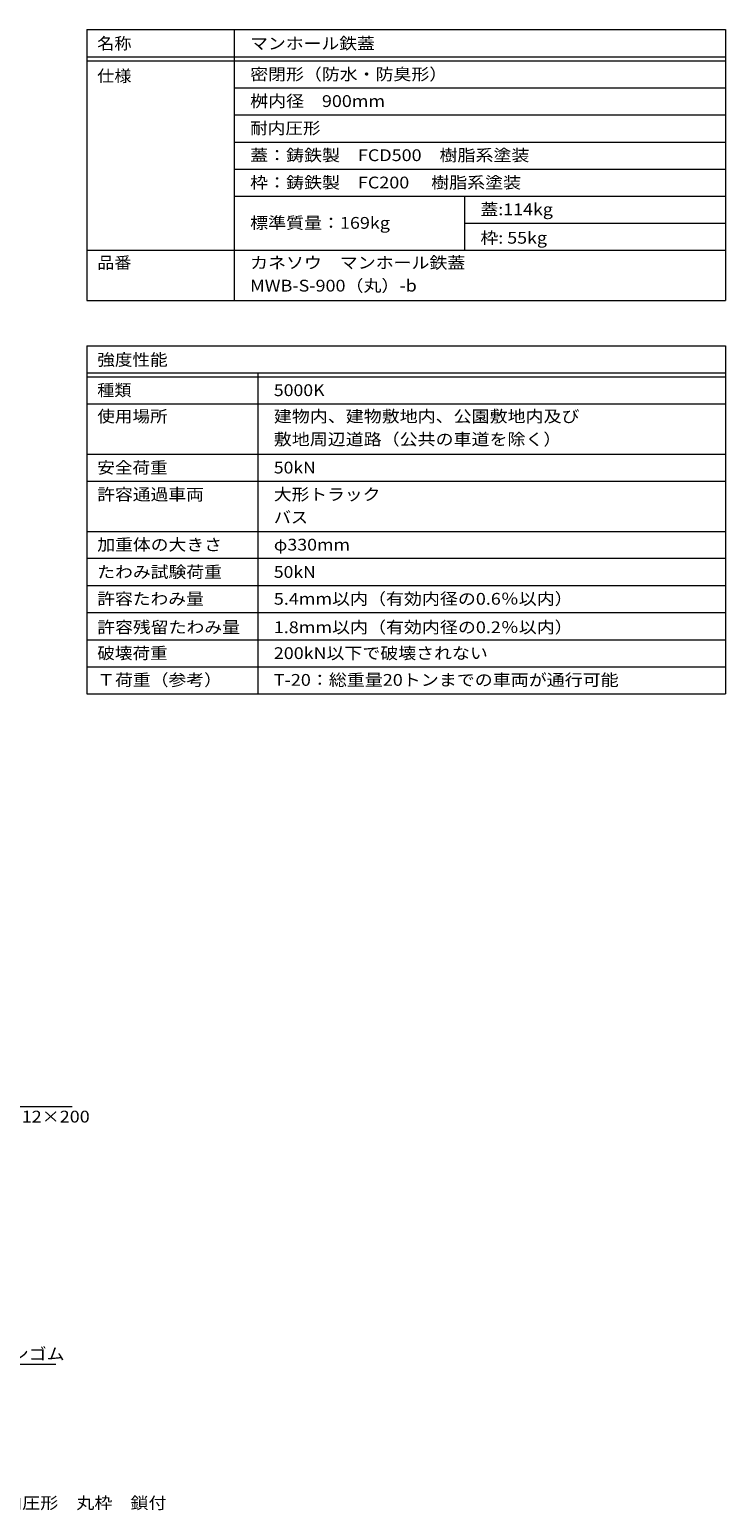
# Model space of a CAD drawing. Units: millimetres. Extents: x -1284 to 1388, y -974 to 963.
# Drawn here: x 489 to 1388, y -952 to 963 of the extents above; entities that cross this region are included whole.
import ezdxf

# ---------------------------------------------------------------- set-up
doc = ezdxf.new("R2010")
doc.units = ezdxf.units.MM
doc.header["$LTSCALE"] = 5
for name, color, linetype in [('E-5', 7, 'Continuous'), ('F-5ﾚｲﾔ', 7, 'Continuous'), ('F-Fﾚｲﾔ', 7, 'Continuous')]:
    doc.layers.add(name, color=color, linetype=linetype)
doc.styles.add('ＭＳ ゴシック', font='txt', dxfattribs={"height": 1})

msp = doc.modelspace()

# ---------------------------------------------------------------- linework, layer by layer
at = {"layer": 'E-5', "color": 7, "linetype": 'Continuous', "lineweight": 9}
for p, q in [((544.1, -430.2), (248.1, -430.2)), ((523, -763.1), (228.3, -763.1))]:
    msp.add_line(p, q, dxfattribs=at)
at = {"layer": 'F-Fﾚｲﾔ', "color": 7, "linetype": 'Continuous', "lineweight": 9}
for p, q in [((563.4, 963.2), (1388.4, 963.2)), ((563.4, 963.2), (563.4, 612.8)), ((753.7, 963.2), (753.7, 612.8)), ((1388.4, 963.2), (1388.4, 612.8)), ((563.4, 927.8), (1388.4, 927.8)), ((563.4, 922.8), (1388.4, 922.8)), ((753.7, 887.8), (1388.4, 887.8)), ((753.7, 852.8), (1388.4, 852.8)), ((753.7, 817.8), (1388.4, 817.8)), ((753.7, 782.8), (1388.4, 782.8)), ((753.7, 747.8), (1388.4, 747.8)), ((1051.2, 747.8), (1051.2, 677.8)), ((1051.2, 712.8), (1388.4, 712.8)), ((563.4, 677.8), (1388.4, 677.8)), ((563.4, 612.8), (1388.4, 612.8)), ((563.4, 554.1), (1388.4, 554.1)), ((563.4, 554.1), (563.4, 104.1)), ((1388.4, 554.1), (1388.4, 104.1)), ((563.4, 519.1), (1388.4, 519.1)), ((784.2, 519.1), (784.2, 104.1)), ((563.4, 514.1), (1388.4, 514.1)), ((563.4, 479.1), (1388.4, 479.1)), ((563.4, 414.1), (1388.4, 414.1)), ((563.4, 379.1), (1388.4, 379.1)), ((563.4, 314.1), (1388.4, 314.1)), ((1388.4, 279.1), (563.4, 279.1)), ((563.4, 244.1), (1388.4, 244.1)), ((563.4, 209.1), (1388.4, 209.1)), ((563.4, 174.1), (1388.4, 174.1)), ((563.4, 139.1), (1388.4, 139.1)), ((563.4, 104.1), (1388.4, 104.1))]:
    msp.add_line(p, q, dxfattribs=at)

# ---------------------------------------------------------------- texts
at = {"layer": 'E-5', "color": 2, "linetype": 'Continuous', "lineweight": 211, "style": 'ＭＳ ゴシック'}
for s, width, p in [('電気亜鉛めっき・8-M12×200', 1.120192, (252.8, -450.3)), ('パッキン：クロロプレンゴム', 1.115385, (233, -757.2))]:
    msp.add_text(s, height=15.24, dxfattribs=dict(at, width=width)).set_placement(p)
at = {"layer": 'F-5ﾚｲﾔ', "color": 2, "linetype": 'Continuous', "lineweight": 9, "style": 'ＭＳ ゴシック'}
for s, width, p in [('マンホール鉄蓋', 1.107143, (774.3, 937.7)), ('密閉形（防水・防臭形）', 1.113636, (774.3, 897.8)), ('桝内径\u3000900mm', 1.115385, (774.3, 863.1)), ('耐内圧形', 1.09375, (774.3, 828.1)), ('蓋：鋳鉄製\u3000FCD500\u3000樹脂系塗装', 1.116667, (774.3, 793.1)), ('蓋:114kg', 1.109375, (1071.9, 723.1)), ('標準質量：169kg', 1.116667, (774.3, 705.6)), ('MWB-S-900（丸）-b', 1.117647, (774.3, 624.4))]:
    msp.add_text(s, height=15.24, dxfattribs=dict(at, width=width)).set_placement(p)
at = {"layer": 'F-5ﾚｲﾔ', "color": 2, "linetype": 'Continuous', "lineweight": 0, "style": 'ＭＳ ゴシック', "width": 1.121711}
msp.add_text('マンホール鉄蓋\u3000ボルトロック式\u3000密閉形（防水・防臭形）\u3000耐内圧形\u3000丸枠\u3000鎖付', height=15.24, dxfattribs=at).set_placement((-220, -950))
at = {"layer": 'F-Fﾚｲﾔ', "color": 2, "linetype": 'Continuous', "lineweight": 9, "style": 'ＭＳ ゴシック'}
for s, width, p in [('名称', 1.0625, (576.7, 937.7)), ('仕様', 1.0625, (576.7, 895.6)), ('枠：鋳鉄製\u3000FC200\u3000 樹脂系塗装', 1.116667, (774.3, 757.8)), ('枠: 55kg', 1.109375, (1071.9, 686.3)), ('品番', 1.0625, (576.7, 654.1)), ('カネソウ\u3000マンホール鉄蓋', 1.114583, (774.3, 654.1)), ('強度性能', 1.09375, (576.7, 528.6)), ('種類', 1.0625, (576.7, 489.2)), ('5000K', 1.1, (804.9, 489.2)), ('使用場所', 1.09375, (576.7, 455.4)), ('建物内、建物敷地内、公園敷地内及び', 1.117647, (804.9, 455.4)), ('敷地周辺道路（公共の車道を除く）', 1.117188, (804.9, 425.7)), ('安全荷重', 1.09375, (576.7, 389.1)), ('50kN', 1.09375, (804.9, 389.1)), ('許容通過車両', 1.104167, (576.7, 354.4)), ('大形トラック', 1.104167, (804.9, 354.4)), ('バス', 1.0625, (804.9, 324.8)), ('加重体の大きさ', 1.107143, (576.7, 289.4)), ('φ330mm', 1.107143, (804.9, 289.4)), ('たわみ試験荷重', 1.107143, (576.7, 254.1)), ('50kN', 1.09375, (804.9, 254.1)), ('許容たわみ量', 1.104167, (576.7, 219.4)), ('5.4mm以内（有効内径の0.6％以内）', 1.117188, (804.9, 219.4)), ('許容残留たわみ量', 1.109375, (576.7, 182.6)), ('1.8mm以内（有効内径の0.2％以内）', 1.117188, (804.9, 182.6)), ('破壊荷重', 1.09375, (576.7, 149.1)), ('200kN以下で破壊されない', 1.11413, (804.9, 149.1)), ('Ｔ荷重（参考）', 1.107143, (576.7, 114.5)), ('T-20：総重量20トンまでの車両が通行可能', 1.118421, (804.9, 114.5))]:
    msp.add_text(s, height=15.24, dxfattribs=dict(at, width=width)).set_placement(p)

doc.saveas('drawing.dxf')
